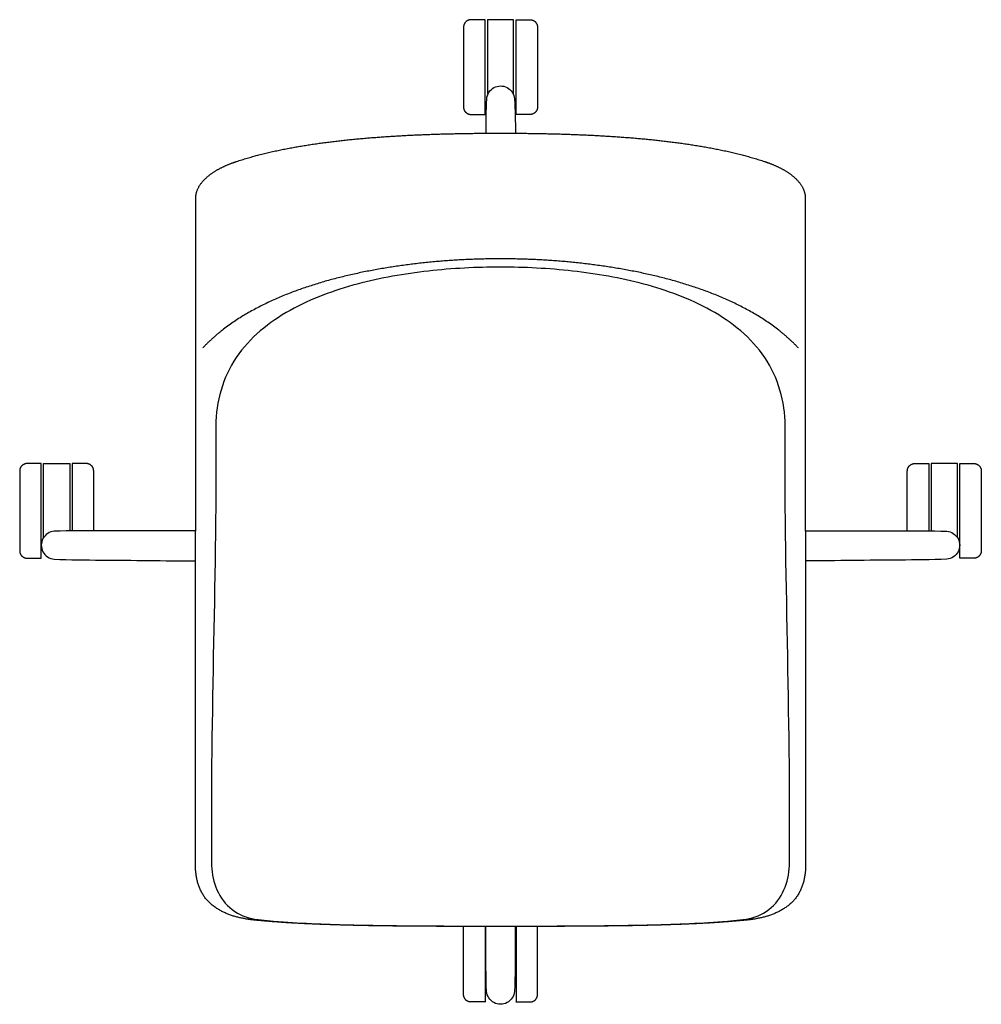
# Model space of a CAD drawing. Units: inches. Extents: x -13 to 44.4, y 0 to 67.8.
# Drawn here: x -13 to 13, y 41.2 to 67.8 of the extents above; entities that cross this region are included whole.
import ezdxf

# ---------------------------------------------------------------- set-up
doc = ezdxf.new("R2010")
doc.units = ezdxf.units.IN
doc.header["$MEASUREMENT"] = 0
doc.layers.get('0').update_dxf_attribs({"color": 18, "true_color": 0x000000})

msp = doc.modelspace()

# ---------------------------------------------------------------- linework, layer by layer
at = {"color": 18, "lineweight": -3, "true_color": 0x000000}
for p, q in [((0.354, 67.78), (-0.355, 67.78)), ((-0.355, 67.78), (-0.355, 65.779)), ((0.354, 65.779), (0.354, 67.78)), ((-12.355, 53.779), (-12.355, 55.78)), ((-11.646, 55.78), (-11.646, 53.961)), ((11.643, 55.78), (11.643, 53.961)), ((12.352, 53.779), (12.352, 55.78))]:
    msp.add_line(p, q, dxfattribs=at)
for p, q in [((-8.249, 44.945), (-8.24, 62.951)), ((8.24, 62.951), (8.249, 44.945))]:
    msp.add_line(p, q)
for points in [[(-0.8, 67.78), (-1, 67.78), (-1, 67.58)], [(0.8, 67.78), (1, 67.78), (1, 67.58)], [(-1, 65.42), (-1, 65.22), (-0.8, 65.22)], [(1, 65.42), (1, 65.22), (0.8, 65.22)], [(-12.8, 55.78), (-13, 55.78), (-13, 55.58)], [(-11, 55.58), (-11, 55.78), (-11.2, 55.78)], [(10.998, 55.58), (10.998, 55.78), (11.198, 55.78)], [(12.798, 55.78), (12.998, 55.78), (12.998, 55.58)], [(-13, 53.42), (-13, 53.22), (-12.8, 53.22)], [(12.998, 53.42), (12.998, 53.22), (12.798, 53.22)], [(-0.8, 41.22), (-1, 41.22), (-1, 41.42)], [(0.8, 41.22), (1, 41.22), (1, 41.42)]]:
    msp.add_rational_spline(points, [1, 0.707106781187, 1], degree=2, dxfattribs=at)
for points, degree in [([(-0.42, 67.78), (-0.61, 67.78), (-0.8, 67.78)], 2), ([(0.419, 67.78), (0.61, 67.78), (0.8, 67.78)], 2), ([(-0.375, 65.64), (-0.372, 65.702), (-0.325, 65.823), (-0.188, 65.96), (-0.062, 65.99), (0, 65.991)], 3), ([(0, 65.991), (0.062, 65.991), (0.188, 65.962), (0.327, 65.827), (0.375, 65.706), (0.379, 65.644)], 3), ([(-0.389, 64.712), (-0.39, 65.021), (-0.389, 65.331), (-0.375, 65.64)], 3), ([(0.379, 65.644), (0.396, 65.334), (0.4, 65.023), (0.402, 64.712)], 3), ([(-0.8, 65.22), (-0.61, 65.22), (-0.42, 65.22)], 2), ([(0.8, 65.22), (0.61, 65.22), (0.419, 65.22)], 2), ([(-0.001, 61.09), (-0.653, 61.091), (-1.956, 61.024), (-3.886, 60.686), (-5.733, 60.02), (-7.31, 58.766), (-7.7, 57.451), (-7.696, 56.801)], 3), ([(7.694, 56.801), (7.698, 57.451), (7.308, 58.766), (5.731, 60.02), (3.884, 60.686), (1.954, 61.024), (0.65, 61.091), (-0.001, 61.09)], 3), ([(-12.42, 55.78), (-12.61, 55.78), (-12.8, 55.78)], 2), ([(-12.355, 55.78), (-12, 55.78), (-11.646, 55.78)], 2), ([(-11.2, 55.78), (-11.39, 55.78), (-11.581, 55.78)], 2), ([(11.198, 55.78), (11.388, 55.78), (11.578, 55.78)], 2), ([(12.352, 55.78), (11.998, 55.78), (11.643, 55.78)], 2), ([(12.417, 55.78), (12.608, 55.78), (12.798, 55.78)], 2), ([(-12.066, 53.949), (-12.129, 53.946), (-12.249, 53.899), (-12.386, 53.762), (-12.416, 53.636), (-12.417, 53.574)], 3), ([(12.064, 53.949), (12.126, 53.946), (12.247, 53.899), (12.383, 53.762), (12.414, 53.636), (12.414, 53.574)], 3), ([(-12.417, 53.574), (-12.417, 53.512), (-12.388, 53.386), (-12.253, 53.247), (-12.132, 53.199), (-12.07, 53.195)], 3), ([(12.414, 53.574), (12.415, 53.512), (12.385, 53.386), (12.25, 53.247), (12.13, 53.199), (12.068, 53.195)], 3), ([(-12.8, 53.22), (-12.61, 53.22), (-12.42, 53.22)], 2), ([(12.798, 53.22), (12.608, 53.22), (12.417, 53.22)], 2), ([(0, 41.158), (-0.062, 41.158), (-0.188, 41.187), (-0.326, 41.323), (-0.374, 41.444), (-0.377, 41.506)], 3), ([(0.377, 41.506), (0.374, 41.444), (0.326, 41.323), (0.188, 41.187), (0.062, 41.158), (0, 41.158)], 3), ([(-0.42, 41.22), (-0.61, 41.22), (-0.8, 41.22)], 2), ([(0.42, 41.22), (0.61, 41.22), (0.8, 41.22)], 2)]:
    msp.add_open_spline(points, degree=degree, dxfattribs=at)
for points, weights, knots in [([(-0.42, 65.22), (-0.42, 65.22), (-0.42, 66.5), (-0.42, 67.78), (-0.42, 67.78)], [1, 0.707106781187, 1, 0.707106781187, 1], [4.401739, 4.401739, 4.401739, 5.972535, 5.972535, 7.543331, 7.543331, 7.543331]), ([(0.419, 65.22), (0.419, 65.22), (0.419, 66.5), (0.419, 67.78), (0.419, 67.78)], [1, 0.707106781187, 1, 0.707106781187, 1], [4.401739, 4.401739, 4.401739, 5.972535, 5.972535, 7.543331, 7.543331, 7.543331]), ([(-1, 67.58), (-1, 67.58), (-1, 66.5), (-1, 65.42), (-1, 65.42)], [1, 0.707106781187, 1, 0.707106781187, 1], [0.314159, 0.314159, 0.314159, 2.010619, 2.010619, 3.707079, 3.707079, 3.707079]), ([(1, 67.58), (1, 67.58), (1, 66.5), (1, 65.42), (1, 65.42)], [1, 0.707106781187, 1, 0.707106781187, 1], [0.314159, 0.314159, 0.314159, 2.010619, 2.010619, 3.707079, 3.707079, 3.707079]), ([(-12.42, 53.22), (-12.42, 53.22), (-12.42, 54.5), (-12.42, 55.78), (-12.42, 55.78)], [1, 0.707106781187, 1, 0.707106781187, 1], [4.401739, 4.401739, 4.401739, 5.972535, 5.972535, 7.543331, 7.543331, 7.543331]), ([(-11.581, 55.78), (-11.581, 55.78), (-11.581, 54.5), (-11.581, 54.222), (-11.581, 53.97)], [1, 0.707106781187, 1, 0.91770876753, 0.881658598399], [7.480499, 7.480499, 7.480499, 9.051296, 9.051296, 9.492626, 9.492626, 9.492626]), ([(11.578, 55.78), (11.578, 55.78), (11.578, 54.5), (11.578, 54.222), (11.578, 53.97)], [1, 0.707106781187, 1, 0.91770876753, 0.881658598399], [7.480499, 7.480499, 7.480499, 9.051296, 9.051296, 9.492626, 9.492626, 9.492626]), ([(12.417, 53.22), (12.417, 53.22), (12.417, 54.5), (12.417, 55.78), (12.417, 55.78)], [1, 0.707106781187, 1, 0.707106781187, 1], [4.401739, 4.401739, 4.401739, 5.972535, 5.972535, 7.543331, 7.543331, 7.543331]), ([(-13, 55.58), (-13, 55.58), (-13, 54.5), (-13, 53.42), (-13, 53.42)], [1, 0.707106781187, 1, 0.707106781187, 1], [0.314159, 0.314159, 0.314159, 2.010619, 2.010619, 3.707079, 3.707079, 3.707079]), ([(-11, 53.976), (-11, 54.22), (-11, 54.5), (-11, 55.58), (-11, 55.58)], [0.870424300155, 0.903259401325, 1, 0.707106781187, 1], [4.529051, 4.529051, 4.529051, 5.08938, 5.08938, 6.78584, 6.78584, 6.78584]), ([(10.998, 53.976), (10.998, 54.22), (10.998, 54.5), (10.998, 55.58), (10.998, 55.58)], [0.870424300155, 0.903259401325, 1, 0.707106781187, 1], [4.529051, 4.529051, 4.529051, 5.08938, 5.08938, 6.78584, 6.78584, 6.78584]), ([(12.998, 55.58), (12.998, 55.58), (12.998, 54.5), (12.998, 53.42), (12.998, 53.42)], [1, 0.707106781187, 1, 0.707106781187, 1], [0.314159, 0.314159, 0.314159, 2.010619, 2.010619, 3.707079, 3.707079, 3.707079]), ([(-1, 41.42), (-1, 41.42), (-1, 42.5), (-1, 42.949), (-1, 43.266)], [1, 0.707106781187, 1, 0.852994121145, 0.853555526405], [-0.876137, -0.876137, -0.876137, 0.820323, 0.820323, 1.671792, 1.671792, 1.671792]), ([(-0.42, 43.265), (-0.42, 42.925), (-0.42, 42.5), (-0.42, 41.22), (-0.42, 41.22)], [0.858009554028, 0.879099232251, 1, 0.707106781187, 1], [-3.789988, -3.789988, -3.789988, -3.141593, -3.141593, -1.570796, -1.570796, -1.570796]), ([(0.42, 43.265), (0.42, 42.925), (0.42, 42.5), (0.42, 41.22), (0.42, 41.22)], [0.858009554028, 0.879099232251, 1, 0.707106781187, 1], [-3.789988, -3.789988, -3.789988, -3.141593, -3.141593, -1.570796, -1.570796, -1.570796]), ([(1, 41.42), (1, 41.42), (1, 42.5), (1, 42.949), (1, 43.266)], [1, 0.707106781187, 1, 0.852994121145, 0.853555526405], [-0.876137, -0.876137, -0.876137, 0.820323, 0.820323, 1.671792, 1.671792, 1.671792])]:
    msp.add_rational_spline(points, weights, degree=2, knots=knots, dxfattribs=at)
for points in [[(-7.138, 63.947), (-6.567, 64.135), (-5.389, 64.375), (-4.198, 64.533), (-3.001, 64.632), (-1.801, 64.689), (-0.601, 64.713), (0, 64.713)], [(0, 64.713), (0.601, 64.713), (1.801, 64.689), (3.001, 64.632), (4.198, 64.533), (5.389, 64.375), (6.567, 64.135), (7.138, 63.947)], [(-8.24, 62.951), (-8.24, 63.085), (-8.128, 63.326), (-7.949, 63.522), (-7.737, 63.678), (-7.506, 63.804), (-7.263, 63.906), (-7.138, 63.947)], [(7.138, 63.947), (7.263, 63.906), (7.506, 63.804), (7.737, 63.678), (7.949, 63.522), (8.128, 63.326), (8.24, 63.085), (8.24, 62.951)], [(-6.645, 43.434), (-6.851, 43.454), (-7.254, 43.544), (-7.633, 43.711), (-7.958, 43.971), (-8.165, 44.332), (-8.25, 44.738), (-8.249, 44.945)], [(8.249, 44.945), (8.25, 44.738), (8.165, 44.332), (7.958, 43.971), (7.633, 43.711), (7.254, 43.544), (6.851, 43.454), (6.645, 43.434)], [(0, 43.263), (-0.554, 43.263), (-1.662, 43.265), (-2.771, 43.272), (-3.879, 43.288), (-4.987, 43.321), (-6.094, 43.379), (-6.645, 43.434)], [(6.645, 43.434), (6.094, 43.379), (4.987, 43.321), (3.879, 43.288), (2.771, 43.272), (1.662, 43.265), (0.554, 43.263), (0, 43.263)]]:
    msp.add_open_spline(points, degree=2)
at = {"lineweight": -3}
for points in [[(0, 61.316), (-0.718, 61.315), (-2.149, 61.212), (-3.57, 61.001), (-4.965, 60.662), (-6.311, 60.157), (-7.552, 59.424), (-8.053, 58.905)], [(8.053, 58.905), (7.552, 59.424), (6.31, 60.157), (4.965, 60.662), (3.569, 61.001), (2.149, 61.212), (0.718, 61.315), (0, 61.316)]]:
    msp.add_open_spline(points, degree=2, dxfattribs=at)
at = {"color": 18, "lineweight": -3, "true_color": 0x000000}
for points, knots in [([(-7.696, 56.801), (-7.669, 52.895), (-7.851, 48.981), (-7.812, 45.076), (-7.817, 44.85), (-7.773, 44.394), (-7.427, 43.788), (-6.819, 43.437), (-6.357, 43.434), (-6.134, 43.408), (-5.455, 43.352), (-4.092, 43.297), (-2.047, 43.274), (-0.684, 43.273), (-0.002, 43.273)], [10, 10, 10, 10, 11, 11, 11, 12, 13, 14, 15, 15, 15, 16, 17, 18, 18, 18, 18]), ([(0, 43.273), (0.682, 43.273), (2.045, 43.274), (4.09, 43.297), (5.453, 43.352), (6.132, 43.408), (6.355, 43.434), (6.817, 43.437), (7.425, 43.788), (7.77, 44.394), (7.814, 44.85), (7.81, 45.076), (7.849, 48.981), (7.667, 52.895), (7.694, 56.801)], [-8, -8, -8, -8, -7, -6, -5, -5, -5, -4, -3, -2, -1, -1, -1, 0, 0, 0, 0]), ([(-8.245, 53.959), (-8.667, 53.959), (-9.516, 53.961), (-10.79, 53.958), (-11.641, 53.968), (-12.066, 53.949)], [-2.993422, -2.993422, -2.993422, -2.993422, -2, -1, 0, 0, 0, 0]), ([(8.242, 53.959), (8.665, 53.959), (9.514, 53.961), (10.788, 53.958), (11.639, 53.968), (12.064, 53.949)], [-2.993422, -2.993422, -2.993422, -2.993422, -2, -1, 0, 0, 0, 0]), ([(-12.07, 53.195), (-11.645, 53.172), (-10.794, 53.173), (-9.519, 53.157), (-8.669, 53.15), (-8.245, 53.146)], [6, 6, 6, 6, 7, 8, 8.996412, 8.996412, 8.996412, 8.996412]), ([(12.068, 53.195), (11.643, 53.172), (10.792, 53.173), (9.517, 53.157), (8.667, 53.15), (8.243, 53.146)], [6, 6, 6, 6, 7, 8, 8.996412, 8.996412, 8.996412, 8.996412]), ([(-0.377, 41.506), (-0.399, 41.931), (-0.394, 42.517), (-0.396, 43.103), (-0.397, 43.263)], [6, 6, 6, 6, 7, 7.376763, 7.376763, 7.376763, 7.376763]), ([(0.397, 43.263), (0.396, 43.103), (0.394, 42.517), (0.398, 41.931), (0.377, 41.506)], [-1.376762, -1.376762, -1.376762, -1.376762, -1, 0, 0, 0, 0])]:
    msp.add_open_spline(points, degree=3, knots=knots, dxfattribs=at)

doc.saveas('drawing.dxf')
